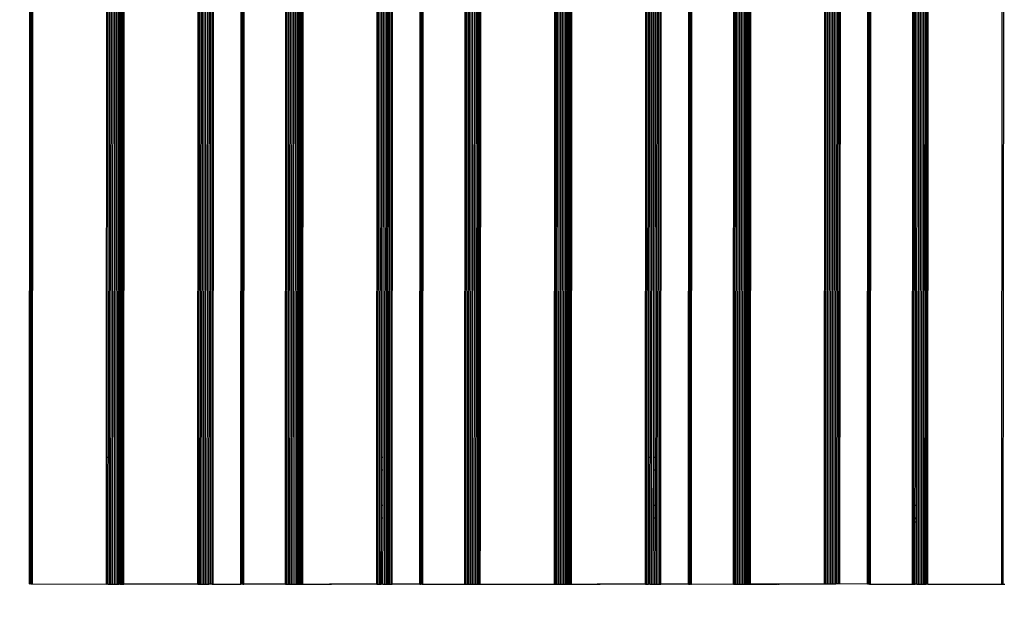
# Model space of a CAD drawing. Units: millimetres. Extents: x 14021 to 15332, y -87484 to -86311.
# Drawn here: x 14396 to 14473, y -87254 to -87207 of the extents above; entities that cross this region are included whole.
import ezdxf

# ---------------------------------------------------------------- set-up
doc = ezdxf.new("R2010")
doc.units = ezdxf.units.MM
doc.header["$LTSCALE"] = 2
doc.layers.add('Wymiary', color=8, linetype='Continuous')
doc.styles.get("Standard").update_dxf_attribs({"font": 'arial.ttf'})
doc.dimstyles.get("Standard").update_dxf_attribs({"dimtxt": 30, "dimasz": 50, "dimexe": 0.18, "dimexo": 0.0625, "dimgap": 10, "dimtad": 0, "dimdec": 0, "dimrnd": 0.5, "dimzin": 0, "dimdsep": 46, "dimtxsty": 'Standard', "dimcen": 0.09, "dimse1": 1, "dimse2": 1, "dimadec": 0, "dimazin": 0, "dimtfac": 1, "dimtdec": 4, "dimtofl": 0, "dimtmove": 0, "dimatfit": 3, "dimfxl": 1, "dimtolj": 1, "dimtzin": 0, "dimarcsym": 0})

# ---------------------------------------------------------------- blocks, each defined once
blk = doc.blocks.new('*D1231')
at = {"layer": 'Defpoints', "color": 0}
for p in [(15147.572, -86607.805), (15147.572, -86911.643), (14394.458, -87247.824)]:
    blk.add_point(p, dxfattribs=at)
at = {"layer": 'Wymiary', "color": 0, "lineweight": -2, "ltscale": 2}
for p, q in [((14444.458, -86607.805), (14728.03, -86607.805)), ((15097.572, -86607.805), (14814, -86607.805))]:
    blk.add_line(p, q, dxfattribs=at)
at = {"layer": 'Wymiary', "color": 0}
for points in [[(14444.458, -86599.472), (14444.458, -86616.138), (14394.458, -86607.805)], [(15097.572, -86616.138), (15097.572, -86599.472), (15147.572, -86607.805)]]:
    blk.add_solid(points, dxfattribs=at)
at = {"layer": 'Wymiary', "color": 0, "ltscale": 2, "insert": (14771.015, -86607.805), "char_height": 30, "attachment_point": 5}
blk.add_mtext('\\A1;753', dxfattribs=at)
blk = doc.blocks.new('*D1233')
at = {"layer": 'Defpoints', "color": 0}
for p in [(14789.436, -86849.723), (14130.237, -87334.476), (14789.146, -87334.476)]:
    blk.add_point(p, dxfattribs=at)
at = {"layer": 'Wymiary', "color": 0, "lineweight": -2, "ltscale": 2}
for p, q in [((14130.237, -86899.723), (14130.237, -87052.371)), ((14130.237, -87284.476), (14130.237, -87139.991))]:
    blk.add_line(p, q, dxfattribs=at)
at = {"layer": 'Wymiary', "color": 0}
for points in [[(14138.571, -86899.723), (14121.904, -86899.723), (14130.237, -86849.723)], [(14121.904, -87284.476), (14138.571, -87284.476), (14130.237, -87334.476)]]:
    blk.add_solid(points, dxfattribs=at)
at = {"layer": 'Wymiary', "color": 0, "ltscale": 2, "insert": (14130.237, -87096.181), "char_height": 30, "attachment_point": 5, "rotation": 90}
blk.add_mtext('\\A1;485', dxfattribs=at)
blk = doc.blocks.new('*D1234')
at = {"layer": 'Defpoints', "color": 0}
for p in [(14786.481, -86699.694), (14040.421, -87484.476), (14764.146, -87484.476)]:
    blk.add_point(p, dxfattribs=at)
at = {"layer": 'Wymiary', "color": 0, "lineweight": -2, "ltscale": 2}
for p, q in [((14040.421, -86749.694), (14040.421, -87022.034)), ((14040.421, -87434.476), (14040.421, -87108.214))]:
    blk.add_line(p, q, dxfattribs=at)
at = {"layer": 'Wymiary', "color": 0}
for points in [[(14048.754, -86749.694), (14032.088, -86749.694), (14040.421, -86699.694)], [(14032.088, -87434.476), (14048.754, -87434.476), (14040.421, -87484.476)]]:
    blk.add_solid(points, dxfattribs=at)
at = {"layer": 'Wymiary', "color": 0, "ltscale": 2, "insert": (14040.421, -87065.124), "char_height": 30, "attachment_point": 5, "rotation": 90}
blk.add_mtext('\\A1;785', dxfattribs=at)

msp = doc.modelspace()

# ---------------------------------------------------------------- linework, layer by layer
for p, q in [((14396.437, -87251.376), (14396.496, -87161.376)), ((14396.446, -87251.376), (14396.506, -87161.376)), ((14396.475, -87251.376), (14396.534, -87161.376)), ((14396.523, -87251.376), (14396.582, -87161.376)), ((14396.589, -87251.376), (14396.647, -87161.376)), ((14396.671, -87251.376), (14396.73, -87161.376)), ((14402.743, -87251.38), (14402.802, -87161.38)), ((14402.868, -87251.38), (14402.927, -87161.38)), ((14402.999, -87251.38), (14403.058, -87161.38)), ((14403.133, -87251.38), (14403.192, -87161.38)), ((14403.267, -87251.38), (14403.326, -87161.38)), ((14403.398, -87251.38), (14403.457, -87161.38)), ((14403.507, -87251.38), (14403.566, -87161.38)), ((14403.517, -87251.38), (14403.576, -87161.38)), ((14403.685, -87251.38), (14403.743, -87161.38)), ((14403.88, -87251.38), (14403.939, -87161.381)), ((14409.728, -87251.384), (14409.787, -87161.384)), ((14409.834, -87251.384), (14409.894, -87161.384)), ((14409.952, -87251.384), (14410.011, -87161.385)), ((14410.077, -87251.385), (14410.136, -87161.385)), ((14410.208, -87251.385), (14410.267, -87161.385)), ((14410.342, -87251.385), (14410.401, -87161.385)), ((14410.476, -87251.385), (14410.535, -87161.385)), ((14410.607, -87251.385), (14410.666, -87161.385)), ((14410.732, -87251.385), (14410.791, -87161.385)), ((14410.849, -87251.385), (14410.908, -87161.385)), ((14410.943, -87251.385), (14411.002, -87161.385)), ((14413.124, -87251.387), (14413.183, -87161.387)), ((14413.205, -87251.387), (14413.264, -87161.387)), ((14413.271, -87251.387), (14413.329, -87161.387)), ((14413.318, -87251.387), (14413.377, -87161.387)), ((14413.347, -87251.387), (14413.406, -87161.387)), ((14413.357, -87251.387), (14413.416, -87161.387)), ((14416.659, -87251.389), (14416.719, -87161.389)), ((14416.766, -87251.389), (14416.825, -87161.389)), ((14416.883, -87251.389), (14416.942, -87161.389)), ((14417.009, -87251.389), (14417.068, -87161.389)), ((14417.14, -87251.389), (14417.199, -87161.389)), ((14417.273, -87251.389), (14417.333, -87161.389)), ((14417.407, -87251.389), (14417.466, -87161.389)), ((14417.538, -87251.389), (14417.597, -87161.389)), ((14417.663, -87251.39), (14417.723, -87161.39)), ((14417.669, -87251.383), (14417.728, -87161.39)), ((14417.679, -87251.383), (14417.738, -87161.383)), ((14417.708, -87251.383), (14417.767, -87161.39)), ((14417.755, -87251.383), (14417.815, -87161.39)), ((14417.879, -87251.383), (14417.939, -87161.383)), ((14423.875, -87251.387), (14423.934, -87161.387)), ((14423.981, -87251.387), (14424.041, -87161.387)), ((14424.099, -87251.387), (14424.158, -87161.387)), ((14424.489, -87251.387), (14424.548, -87161.387)), ((14424.879, -87251.388), (14424.938, -87161.388)), ((14424.996, -87251.388), (14425.055, -87161.388)), ((14425.09, -87251.388), (14425.149, -87161.388)), ((14427.271, -87251.383), (14427.33, -87161.389)), ((14427.352, -87251.383), (14427.411, -87161.389)), ((14427.418, -87251.389), (14427.476, -87161.389)), ((14427.465, -87251.383), (14427.524, -87161.389)), ((14427.494, -87251.383), (14427.553, -87161.389)), ((14427.504, -87251.383), (14427.563, -87161.389)), ((14430.823, -87251.385), (14430.882, -87161.385)), ((14430.929, -87251.385), (14430.988, -87161.385)), ((14431.046, -87251.385), (14431.105, -87161.385)), ((14431.172, -87251.385), (14431.231, -87161.385)), ((14431.303, -87251.385), (14431.362, -87161.385)), ((14431.436, -87251.385), (14431.496, -87161.385)), ((14431.57, -87251.386), (14431.629, -87161.386)), ((14431.701, -87251.386), (14431.76, -87161.386)), ((14431.811, -87251.379), (14431.87, -87161.386)), ((14431.821, -87251.379), (14431.88, -87161.386)), ((14431.898, -87251.379), (14431.957, -87161.379)), ((14437.894, -87251.383), (14437.953, -87161.383)), ((14438.243, -87251.383), (14438.302, -87161.383)), ((14438.374, -87251.383), (14438.433, -87161.383)), ((14438.507, -87251.384), (14438.567, -87161.384)), ((14438.641, -87251.384), (14438.7, -87161.384)), ((14438.772, -87251.384), (14438.831, -87161.384)), ((14438.882, -87251.377), (14438.942, -87161.384)), ((14438.892, -87251.377), (14438.951, -87161.384)), ((14438.969, -87251.377), (14439.028, -87161.377)), ((14439.013, -87251.377), (14439.072, -87161.377)), ((14439.023, -87251.377), (14439.082, -87161.377)), ((14439.165, -87251.377), (14439.224, -87161.377)), ((14439.247, -87251.377), (14439.306, -87161.377)), ((14445.095, -87251.381), (14445.154, -87161.381)), ((14445.202, -87251.381), (14445.261, -87161.381)), ((14445.575, -87251.382), (14445.634, -87161.382)), ((14445.974, -87251.382), (14446.033, -87161.382)), ((14446.099, -87251.382), (14446.158, -87161.382)), ((14446.216, -87251.382), (14446.275, -87161.382)), ((14446.31, -87251.382), (14446.369, -87161.382)), ((14448.491, -87251.384), (14448.55, -87161.384)), ((14448.572, -87251.377), (14448.632, -87161.384)), ((14448.637, -87251.377), (14448.696, -87161.384)), ((14448.685, -87251.377), (14448.744, -87161.384)), ((14448.714, -87251.384), (14448.774, -87161.384)), ((14448.724, -87251.377), (14448.783, -87161.384)), ((14452.259, -87251.379), (14452.319, -87161.379)), ((14452.385, -87251.38), (14452.444, -87161.38)), ((14452.516, -87251.38), (14452.575, -87161.38)), ((14452.65, -87251.38), (14452.709, -87161.38)), ((14452.783, -87251.38), (14452.843, -87161.38)), ((14452.914, -87251.38), (14452.974, -87161.38)), ((14453.024, -87251.373), (14453.084, -87161.38)), ((14453.034, -87251.373), (14453.094, -87161.38)), ((14453.201, -87251.373), (14453.259, -87161.373)), ((14453.396, -87251.374), (14453.455, -87161.374)), ((14459.244, -87251.377), (14459.303, -87161.377)), ((14459.35, -87251.378), (14459.41, -87161.378)), ((14459.468, -87251.378), (14459.527, -87161.378)), ((14459.593, -87251.378), (14459.652, -87161.378)), ((14459.724, -87251.378), (14459.783, -87161.378)), ((14459.858, -87251.378), (14459.917, -87161.378)), ((14459.992, -87251.378), (14460.051, -87161.378)), ((14460.123, -87251.378), (14460.182, -87161.378)), ((14460.248, -87251.378), (14460.307, -87161.378)), ((14460.365, -87251.378), (14460.424, -87161.378)), ((14460.459, -87251.378), (14460.518, -87161.378)), ((14462.64, -87251.38), (14462.699, -87161.38)), ((14462.721, -87251.38), (14462.78, -87161.38)), ((14462.787, -87251.38), (14462.845, -87161.38)), ((14462.834, -87251.38), (14462.893, -87161.38)), ((14462.863, -87251.38), (14462.922, -87161.38)), ((14462.873, -87251.38), (14462.932, -87161.38)), ((14466.184, -87251.382), (14466.243, -87161.382)), ((14466.29, -87251.382), (14466.349, -87161.382)), ((14466.664, -87251.382), (14466.723, -87161.382)), ((14466.798, -87251.382), (14466.857, -87161.382)), ((14466.931, -87251.382), (14466.991, -87161.383)), ((14467.062, -87251.383), (14467.122, -87161.383)), ((14467.172, -87251.383), (14467.231, -87161.383)), ((14467.181, -87251.383), (14467.241, -87161.383)), ((14467.211, -87251.383), (14467.27, -87161.383)), ((14467.406, -87251.383), (14467.465, -87161.383)), ((14473.254, -87251.387), (14473.313, -87161.387)), ((14473.36, -87251.387), (14473.42, -87161.387)), ((14402.526, -87241.387), (14402.572, -87171.387)), ((14402.632, -87241.387), (14402.678, -87171.387)), ((14403.529, -87241.387), (14403.576, -87171.387)), ((14403.552, -87241.387), (14403.598, -87171.387)), ((14403.6, -87241.387), (14403.646, -87171.387)), ((14403.647, -87241.387), (14403.693, -87171.387)), ((14403.652, -87241.387), (14403.698, -87171.387)), ((14403.662, -87241.387), (14403.708, -87171.387)), ((14403.739, -87241.387), (14403.785, -87171.387)), ((14403.748, -87241.387), (14403.794, -87171.387)), ((14403.805, -87241.387), (14403.851, -87171.387)), ((14417.787, -87241.387), (14417.833, -87171.387)), ((14417.799, -87241.387), (14417.845, -87171.387)), ((14417.809, -87241.387), (14417.855, -87171.387)), ((14417.827, -87241.387), (14417.874, -87171.387)), ((14417.838, -87241.387), (14417.884, -87171.387)), ((14417.951, -87241.387), (14417.998, -87171.387)), ((14418.026, -87241.387), (14418.072, -87171.387)), ((14418.033, -87241.387), (14418.079, -87171.387)), ((14424.231, -87241.387), (14424.277, -87171.387)), ((14424.238, -87241.387), (14424.284, -87171.387)), ((14424.362, -87241.387), (14424.408, -87171.387)), ((14424.629, -87241.387), (14424.675, -87171.387)), ((14424.637, -87241.387), (14424.683, -87171.387)), ((14424.747, -87241.387), (14424.793, -87171.387)), ((14424.757, -87241.387), (14424.803, -87171.387)), ((14424.76, -87241.387), (14424.806, -87171.387)), ((14431.833, -87241.387), (14431.879, -87171.387)), ((14431.857, -87241.387), (14431.903, -87171.387)), ((14431.97, -87241.387), (14432.016, -87171.387)), ((14432.045, -87241.387), (14432.09, -87171.387)), ((14432.052, -87241.387), (14432.098, -87171.387)), ((14438.007, -87241.387), (14438.053, -87171.387)), ((14438.124, -87241.387), (14438.17, -87171.387)), ((14438.904, -87241.387), (14438.95, -87171.387)), ((14438.928, -87241.387), (14438.974, -87171.387)), ((14439.058, -87241.387), (14439.104, -87171.387)), ((14439.106, -87241.387), (14439.152, -87171.387)), ((14445.325, -87241.387), (14445.371, -87171.387)), ((14445.451, -87241.387), (14445.497, -87171.387)), ((14445.716, -87241.387), (14445.762, -87171.387)), ((14445.719, -87241.387), (14445.765, -87171.387)), ((14445.849, -87241.387), (14445.895, -87171.387)), ((14452.042, -87241.387), (14452.088, -87171.387)), ((14452.149, -87241.387), (14452.195, -87171.387)), ((14453.046, -87241.387), (14453.092, -87171.387)), ((14453.07, -87241.387), (14453.116, -87171.387)), ((14453.118, -87241.387), (14453.163, -87171.387)), ((14453.163, -87241.387), (14453.209, -87171.387)), ((14453.168, -87241.387), (14453.214, -87171.387)), ((14453.178, -87241.387), (14453.224, -87171.387)), ((14453.255, -87241.387), (14453.301, -87171.387)), ((14453.258, -87241.387), (14453.301, -87171.387)), ((14453.265, -87241.387), (14453.311, -87171.387)), ((14453.321, -87241.387), (14453.367, -87171.387)), ((14466.414, -87241.387), (14466.46, -87171.387)), ((14466.539, -87241.387), (14466.585, -87171.387)), ((14467.265, -87241.387), (14467.311, -87171.387)), ((14467.311, -87241.387), (14467.357, -87171.387)), ((14467.33, -87241.387), (14467.377, -87171.387)), ((14402.525, -87242.387), (14402.526, -87241.387)), ((14402.632, -87241.387), (14402.526, -87241.387)), ((14402.631, -87242.387), (14402.632, -87241.387)), ((14403.552, -87241.387), (14403.529, -87241.387)), ((14403.529, -87242.387), (14403.529, -87241.387)), ((14403.551, -87242.387), (14403.552, -87241.387)), ((14403.6, -87241.387), (14403.552, -87241.387)), ((14403.599, -87242.387), (14403.6, -87241.387)), ((14403.647, -87241.387), (14403.6, -87241.387)), ((14403.646, -87242.387), (14403.647, -87241.387)), ((14403.652, -87241.387), (14403.647, -87241.387)), ((14403.662, -87241.387), (14403.652, -87241.387)), ((14403.652, -87242.387), (14403.652, -87241.387)), ((14403.661, -87242.387), (14403.662, -87241.387)), ((14403.738, -87242.387), (14403.739, -87241.387)), ((14403.748, -87241.387), (14403.739, -87241.387)), ((14403.747, -87242.387), (14403.748, -87241.387)), ((14403.805, -87241.387), (14403.748, -87241.387)), ((14403.804, -87242.387), (14403.805, -87241.387)), ((14417.786, -87242.387), (14417.787, -87241.387)), ((14417.799, -87241.387), (14417.787, -87241.387)), ((14417.809, -87241.387), (14417.799, -87241.387)), ((14417.799, -87242.387), (14417.799, -87241.387)), ((14417.808, -87242.387), (14417.809, -87241.387)), ((14417.827, -87241.387), (14417.809, -87241.387)), ((14417.838, -87241.387), (14417.827, -87241.387)), ((14417.827, -87242.387), (14417.827, -87241.387)), ((14417.837, -87242.387), (14417.838, -87241.387)), ((14418.026, -87241.387), (14417.951, -87241.387)), ((14417.951, -87242.387), (14417.951, -87241.387)), ((14418.033, -87241.387), (14418.026, -87241.387)), ((14418.026, -87242.387), (14418.026, -87241.387)), ((14418.033, -87242.387), (14418.033, -87241.387)), ((14424.23, -87242.387), (14424.231, -87241.387)), ((14424.238, -87241.387), (14424.231, -87241.387)), ((14424.237, -87242.387), (14424.238, -87241.387)), ((14424.362, -87241.387), (14424.238, -87241.387)), ((14424.361, -87242.387), (14424.362, -87241.387)), ((14424.637, -87241.387), (14424.629, -87241.387)), ((14424.629, -87242.387), (14424.629, -87241.387)), ((14424.636, -87242.387), (14424.637, -87241.387)), ((14424.747, -87241.387), (14424.637, -87241.387)), ((14424.746, -87242.387), (14424.747, -87241.387)), ((14424.757, -87241.387), (14424.747, -87241.387)), ((14424.756, -87242.387), (14424.757, -87241.387)), ((14424.76, -87241.387), (14424.757, -87241.387)), ((14424.759, -87242.387), (14424.76, -87241.387)), ((14431.832, -87242.387), (14431.833, -87241.387)), ((14431.857, -87241.387), (14431.833, -87241.387)), ((14431.856, -87242.387), (14431.857, -87241.387)), ((14432.045, -87241.387), (14431.97, -87241.387)), ((14431.97, -87242.387), (14431.97, -87241.387)), ((14432.044, -87242.387), (14432.045, -87241.387)), ((14432.052, -87241.387), (14432.045, -87241.387)), ((14432.051, -87242.387), (14432.052, -87241.387)), ((14438.006, -87242.387), (14438.007, -87241.387)), ((14438.124, -87241.387), (14438.007, -87241.387)), ((14438.123, -87242.387), (14438.124, -87241.387)), ((14438.903, -87242.387), (14438.904, -87241.387)), ((14438.928, -87241.387), (14438.904, -87241.387)), ((14438.927, -87242.387), (14438.928, -87241.387)), ((14439.106, -87241.387), (14439.058, -87241.387)), ((14439.058, -87242.387), (14439.058, -87241.387)), ((14439.106, -87242.387), (14439.106, -87241.387)), ((14445.451, -87241.387), (14445.325, -87241.387)), ((14445.325, -87242.387), (14445.325, -87241.387)), ((14445.45, -87242.387), (14445.451, -87241.387)), ((14445.715, -87242.387), (14445.716, -87241.387)), ((14445.719, -87241.387), (14445.716, -87241.387)), ((14445.718, -87242.387), (14445.719, -87241.387)), ((14445.849, -87241.387), (14445.719, -87241.387)), ((14445.849, -87242.387), (14445.849, -87241.387)), ((14452.149, -87241.387), (14452.042, -87241.387)), ((14452.042, -87242.387), (14452.042, -87241.387)), ((14452.148, -87242.387), (14452.149, -87241.387)), ((14453.07, -87241.387), (14453.046, -87241.387)), ((14453.046, -87242.387), (14453.046, -87241.387)), ((14453.069, -87242.387), (14453.07, -87241.387)), ((14453.118, -87241.387), (14453.07, -87241.387)), ((14453.117, -87242.387), (14453.118, -87241.387)), ((14453.163, -87241.387), (14453.118, -87241.387)), ((14453.168, -87241.387), (14453.163, -87241.387)), ((14453.163, -87242.387), (14453.163, -87241.387)), ((14453.178, -87241.387), (14453.168, -87241.387)), ((14453.168, -87242.387), (14453.168, -87241.387)), ((14453.177, -87242.387), (14453.178, -87241.387)), ((14453.254, -87242.387), (14453.255, -87241.387)), ((14453.258, -87241.387), (14453.255, -87241.387)), ((14453.257, -87242.387), (14453.258, -87241.387)), ((14453.265, -87241.387), (14453.258, -87241.387)), ((14453.264, -87242.387), (14453.265, -87241.387)), ((14453.321, -87241.387), (14453.265, -87241.387)), ((14453.32, -87242.387), (14453.321, -87241.387)), ((14466.413, -87242.387), (14466.414, -87241.387)), ((14466.539, -87241.387), (14466.414, -87241.387)), ((14466.539, -87242.387), (14466.539, -87241.387)), ((14467.264, -87242.387), (14467.265, -87241.387)), ((14467.311, -87241.387), (14467.265, -87241.387)), ((14467.33, -87241.387), (14467.311, -87241.387)), ((14467.311, -87242.387), (14467.311, -87241.387)), ((14467.33, -87242.387), (14467.33, -87241.387)), ((14402.523, -87245.187), (14402.525, -87242.387)), ((14402.631, -87242.387), (14402.525, -87242.387)), ((14402.63, -87245.187), (14402.631, -87242.387)), ((14403.527, -87245.187), (14403.529, -87242.387)), ((14403.551, -87242.387), (14403.529, -87242.387)), ((14403.55, -87245.187), (14403.551, -87242.387)), ((14403.599, -87242.387), (14403.551, -87242.387)), ((14403.597, -87245.187), (14403.599, -87242.387)), ((14403.646, -87242.387), (14403.599, -87242.387)), ((14403.644, -87245.187), (14403.646, -87242.387)), ((14403.652, -87242.387), (14403.646, -87242.387)), ((14403.65, -87245.187), (14403.652, -87242.387)), ((14403.661, -87242.387), (14403.652, -87242.387)), ((14403.66, -87245.187), (14403.661, -87242.387)), ((14403.737, -87245.187), (14403.738, -87242.387)), ((14403.747, -87242.387), (14403.738, -87242.387)), ((14403.745, -87245.187), (14403.747, -87242.387)), ((14403.804, -87242.387), (14403.747, -87242.387)), ((14403.802, -87245.187), (14403.804, -87242.387)), ((14417.785, -87245.187), (14417.786, -87242.387)), ((14417.799, -87242.387), (14417.786, -87242.387)), ((14417.797, -87245.187), (14417.799, -87242.387)), ((14417.808, -87242.387), (14417.799, -87242.387)), ((14417.806, -87245.187), (14417.808, -87242.387)), ((14417.827, -87242.387), (14417.808, -87242.387)), ((14417.825, -87245.187), (14417.827, -87242.387)), ((14417.837, -87242.387), (14417.827, -87242.387)), ((14417.836, -87245.187), (14417.837, -87242.387)), ((14417.949, -87245.187), (14417.951, -87242.387)), ((14418.026, -87242.387), (14417.951, -87242.387)), ((14418.024, -87245.187), (14418.026, -87242.387)), ((14418.033, -87242.387), (14418.026, -87242.387)), ((14418.031, -87245.187), (14418.033, -87242.387)), ((14424.228, -87245.187), (14424.23, -87242.387)), ((14424.237, -87242.387), (14424.23, -87242.387)), ((14424.236, -87245.187), (14424.237, -87242.387)), ((14424.361, -87242.387), (14424.237, -87242.387)), ((14424.359, -87245.187), (14424.361, -87242.387)), ((14424.627, -87245.187), (14424.629, -87242.387)), ((14424.636, -87242.387), (14424.629, -87242.387)), ((14424.634, -87245.187), (14424.636, -87242.387)), ((14424.746, -87242.387), (14424.636, -87242.387)), ((14424.744, -87245.187), (14424.746, -87242.387)), ((14424.756, -87242.387), (14424.746, -87242.387)), ((14424.754, -87245.187), (14424.756, -87242.387)), ((14424.759, -87242.387), (14424.756, -87242.387)), ((14424.758, -87245.187), (14424.759, -87242.387)), ((14431.831, -87245.187), (14431.832, -87242.387)), ((14431.856, -87242.387), (14431.832, -87242.387)), ((14431.854, -87245.187), (14431.856, -87242.387)), ((14431.968, -87245.187), (14431.97, -87242.387)), ((14432.044, -87242.387), (14431.97, -87242.387)), ((14432.042, -87245.187), (14432.044, -87242.387)), ((14432.051, -87242.387), (14432.044, -87242.387)), ((14432.049, -87245.187), (14432.051, -87242.387)), ((14438.004, -87245.187), (14438.006, -87242.387)), ((14438.123, -87242.387), (14438.006, -87242.387)), ((14438.121, -87245.187), (14438.123, -87242.387)), ((14438.902, -87245.187), (14438.903, -87242.387)), ((14438.927, -87242.387), (14438.903, -87242.387)), ((14438.925, -87245.187), (14438.927, -87242.387)), ((14439.056, -87245.187), (14439.058, -87242.387)), ((14439.106, -87242.387), (14439.058, -87242.387)), ((14439.104, -87245.187), (14439.106, -87242.387)), ((14445.323, -87245.187), (14445.325, -87242.387)), ((14445.45, -87242.387), (14445.325, -87242.387)), ((14445.448, -87245.187), (14445.45, -87242.387)), ((14445.713, -87245.187), (14445.715, -87242.387)), ((14445.718, -87242.387), (14445.715, -87242.387)), ((14445.716, -87245.187), (14445.718, -87242.387)), ((14445.849, -87242.387), (14445.718, -87242.387)), ((14445.847, -87245.187), (14445.849, -87242.387)), ((14452.04, -87245.187), (14452.042, -87242.387)), ((14452.148, -87242.387), (14452.042, -87242.387)), ((14452.146, -87245.187), (14452.148, -87242.387)), ((14453.044, -87245.187), (14453.046, -87242.387)), ((14453.069, -87242.387), (14453.046, -87242.387)), ((14453.067, -87245.187), (14453.069, -87242.387)), ((14453.117, -87242.387), (14453.069, -87242.387)), ((14453.115, -87245.187), (14453.117, -87242.387)), ((14453.163, -87242.387), (14453.117, -87242.387)), ((14453.161, -87245.187), (14453.163, -87242.387)), ((14453.168, -87242.387), (14453.163, -87242.387)), ((14453.166, -87245.187), (14453.168, -87242.387)), ((14453.177, -87242.387), (14453.168, -87242.387)), ((14453.176, -87245.187), (14453.177, -87242.387)), ((14453.253, -87245.187), (14453.254, -87242.387)), ((14453.257, -87242.387), (14453.254, -87242.387)), ((14453.255, -87245.187), (14453.257, -87242.387)), ((14453.264, -87242.387), (14453.257, -87242.387)), ((14453.263, -87245.187), (14453.264, -87242.387)), ((14453.32, -87242.387), (14453.264, -87242.387)), ((14453.318, -87245.187), (14453.32, -87242.387)), ((14466.411, -87245.187), (14466.413, -87242.387)), ((14466.539, -87242.387), (14466.413, -87242.387)), ((14466.537, -87245.187), (14466.539, -87242.387)), ((14467.262, -87245.187), (14467.264, -87242.387)), ((14467.311, -87242.387), (14467.264, -87242.387)), ((14467.309, -87245.187), (14467.311, -87242.387)), ((14467.33, -87242.387), (14467.311, -87242.387)), ((14467.328, -87245.187), (14467.33, -87242.387)), ((14402.522, -87246.187), (14402.523, -87245.187)), ((14402.63, -87245.187), (14402.523, -87245.187)), ((14402.629, -87246.187), (14402.63, -87245.187)), ((14403.526, -87246.187), (14403.527, -87245.187)), ((14403.55, -87245.187), (14403.527, -87245.187)), ((14403.549, -87246.187), (14403.55, -87245.187)), ((14403.597, -87245.187), (14403.55, -87245.187)), ((14403.644, -87245.187), (14403.597, -87245.187)), ((14403.597, -87246.187), (14403.597, -87245.187)), ((14403.643, -87246.187), (14403.644, -87245.187)), ((14403.65, -87245.187), (14403.644, -87245.187)), ((14403.649, -87246.187), (14403.65, -87245.187)), ((14403.66, -87245.187), (14403.65, -87245.187)), ((14403.659, -87246.187), (14403.66, -87245.187)), ((14403.736, -87246.187), (14403.737, -87245.187)), ((14403.745, -87245.187), (14403.737, -87245.187)), ((14403.744, -87246.187), (14403.745, -87245.187)), ((14403.802, -87245.187), (14403.745, -87245.187)), ((14403.801, -87246.187), (14403.802, -87245.187)), ((14417.784, -87246.187), (14417.785, -87245.187)), ((14417.797, -87245.187), (14417.785, -87245.187)), ((14417.796, -87246.187), (14417.797, -87245.187)), ((14417.806, -87245.187), (14417.797, -87245.187)), ((14417.825, -87245.187), (14417.806, -87245.187)), ((14417.806, -87246.187), (14417.806, -87245.187)), ((14417.824, -87246.187), (14417.825, -87245.187)), ((14417.836, -87245.187), (14417.825, -87245.187)), ((14417.835, -87246.187), (14417.836, -87245.187)), ((14417.948, -87246.187), (14417.949, -87245.187)), ((14418.024, -87245.187), (14417.949, -87245.187)), ((14418.023, -87246.187), (14418.024, -87245.187)), ((14418.031, -87245.187), (14418.024, -87245.187)), ((14418.03, -87246.187), (14418.031, -87245.187)), ((14424.227, -87246.187), (14424.228, -87245.187)), ((14424.236, -87245.187), (14424.228, -87245.187)), ((14424.235, -87246.187), (14424.236, -87245.187)), ((14424.359, -87245.187), (14424.236, -87245.187)), ((14424.358, -87246.187), (14424.359, -87245.187)), ((14424.626, -87246.187), (14424.627, -87245.187)), ((14424.634, -87245.187), (14424.627, -87245.187)), ((14424.744, -87245.187), (14424.634, -87245.187)), ((14424.634, -87246.187), (14424.634, -87245.187)), ((14424.754, -87245.187), (14424.744, -87245.187)), ((14424.744, -87246.187), (14424.744, -87245.187)), ((14424.753, -87246.187), (14424.754, -87245.187)), ((14424.758, -87245.187), (14424.754, -87245.187)), ((14424.757, -87246.187), (14424.758, -87245.187)), ((14431.83, -87246.187), (14431.831, -87245.187)), ((14431.854, -87245.187), (14431.831, -87245.187)), ((14431.854, -87246.187), (14431.854, -87245.187)), ((14431.967, -87246.187), (14431.968, -87245.187)), ((14432.042, -87245.187), (14431.968, -87245.187)), ((14432.049, -87245.187), (14432.042, -87245.187)), ((14432.042, -87246.187), (14432.042, -87245.187)), ((14432.049, -87246.187), (14432.049, -87245.187)), ((14438.121, -87245.187), (14438.004, -87245.187)), ((14438.004, -87246.187), (14438.004, -87245.187)), ((14438.121, -87246.187), (14438.121, -87245.187)), ((14438.901, -87246.187), (14438.902, -87245.187)), ((14438.925, -87245.187), (14438.902, -87245.187)), ((14438.925, -87246.187), (14438.925, -87245.187)), ((14439.055, -87246.187), (14439.056, -87245.187)), ((14439.104, -87245.187), (14439.056, -87245.187)), ((14439.103, -87246.187), (14439.104, -87245.187)), ((14445.322, -87246.187), (14445.323, -87245.187)), ((14445.448, -87245.187), (14445.323, -87245.187)), ((14445.448, -87246.187), (14445.448, -87245.187)), ((14445.712, -87246.187), (14445.713, -87245.187)), ((14445.716, -87245.187), (14445.713, -87245.187)), ((14445.847, -87245.187), (14445.716, -87245.187)), ((14445.716, -87246.187), (14445.716, -87245.187)), ((14445.846, -87246.187), (14445.847, -87245.187)), ((14452.039, -87246.187), (14452.04, -87245.187)), ((14452.146, -87245.187), (14452.04, -87245.187)), ((14452.146, -87246.187), (14452.146, -87245.187)), ((14453.043, -87246.187), (14453.044, -87245.187)), ((14453.067, -87245.187), (14453.044, -87245.187)), ((14453.115, -87245.187), (14453.067, -87245.187)), ((14453.067, -87246.187), (14453.067, -87245.187)), ((14453.161, -87245.187), (14453.115, -87245.187)), ((14453.115, -87246.187), (14453.115, -87245.187)), ((14453.16, -87246.187), (14453.161, -87245.187)), ((14453.166, -87245.187), (14453.161, -87245.187)), ((14453.165, -87246.187), (14453.166, -87245.187)), ((14453.176, -87245.187), (14453.166, -87245.187)), ((14453.175, -87246.187), (14453.176, -87245.187)), ((14453.252, -87246.187), (14453.253, -87245.187)), ((14453.255, -87245.187), (14453.253, -87245.187)), ((14453.263, -87245.187), (14453.255, -87245.187)), ((14453.255, -87246.187), (14453.255, -87245.187)), ((14453.262, -87246.187), (14453.263, -87245.187)), ((14453.318, -87245.187), (14453.263, -87245.187)), ((14453.317, -87246.187), (14453.318, -87245.187)), ((14466.537, -87245.187), (14466.411, -87245.187)), ((14466.411, -87246.187), (14466.411, -87245.187)), ((14466.536, -87246.187), (14466.537, -87245.187)), ((14467.309, -87245.187), (14467.262, -87245.187)), ((14467.262, -87246.187), (14467.262, -87245.187)), ((14467.308, -87246.187), (14467.309, -87245.187)), ((14467.328, -87245.187), (14467.309, -87245.187)), ((14467.327, -87246.187), (14467.328, -87245.187)), ((14402.519, -87251.38), (14402.522, -87246.187)), ((14402.522, -87246.187), (14402.629, -87246.187)), ((14402.625, -87251.38), (14402.629, -87246.187)), ((14403.523, -87251.38), (14403.526, -87246.187)), ((14403.526, -87246.187), (14403.549, -87246.187)), ((14403.546, -87251.38), (14403.549, -87246.187)), ((14403.549, -87246.187), (14403.597, -87246.187)), ((14403.593, -87251.38), (14403.597, -87246.187)), ((14403.597, -87246.187), (14403.643, -87246.187)), ((14403.64, -87251.38), (14403.643, -87246.187)), ((14403.643, -87246.187), (14403.649, -87246.187)), ((14403.646, -87251.38), (14403.649, -87246.187)), ((14403.649, -87246.187), (14403.659, -87246.187)), ((14403.655, -87251.38), (14403.659, -87246.187)), ((14403.732, -87251.38), (14403.736, -87246.187)), ((14403.736, -87246.187), (14403.744, -87246.187)), ((14403.741, -87251.38), (14403.744, -87246.187)), ((14403.744, -87246.187), (14403.801, -87246.187)), ((14403.798, -87251.38), (14403.801, -87246.187)), ((14417.781, -87251.383), (14417.784, -87246.187)), ((14417.796, -87246.187), (14417.784, -87246.187)), ((14417.793, -87251.383), (14417.796, -87246.187)), ((14417.806, -87246.187), (14417.796, -87246.187)), ((14417.802, -87251.383), (14417.806, -87246.187)), ((14417.824, -87246.187), (14417.806, -87246.187)), ((14417.821, -87251.383), (14417.824, -87246.187)), ((14417.835, -87246.187), (14417.824, -87246.187)), ((14417.831, -87251.383), (14417.835, -87246.187)), ((14417.945, -87251.383), (14417.948, -87246.187)), ((14418.023, -87246.187), (14417.948, -87246.187)), ((14418.02, -87251.383), (14418.023, -87246.187)), ((14418.03, -87246.187), (14418.023, -87246.187)), ((14418.027, -87251.383), (14418.03, -87246.187)), ((14424.224, -87251.387), (14424.227, -87246.187)), ((14424.235, -87246.187), (14424.227, -87246.187)), ((14424.232, -87251.387), (14424.235, -87246.187)), ((14424.358, -87246.187), (14424.235, -87246.187)), ((14424.355, -87251.387), (14424.358, -87246.187)), ((14424.623, -87251.388), (14424.626, -87246.187)), ((14424.634, -87246.187), (14424.626, -87246.187)), ((14424.63, -87251.388), (14424.634, -87246.187)), ((14424.744, -87246.187), (14424.634, -87246.187)), ((14424.74, -87251.381), (14424.744, -87246.187)), ((14424.753, -87246.187), (14424.744, -87246.187)), ((14424.75, -87251.381), (14424.753, -87246.187)), ((14424.757, -87246.187), (14424.753, -87246.187)), ((14424.754, -87251.381), (14424.757, -87246.187)), ((14431.827, -87251.379), (14431.83, -87246.187)), ((14431.854, -87246.187), (14431.83, -87246.187)), ((14431.85, -87251.379), (14431.854, -87246.187)), ((14431.964, -87251.379), (14431.967, -87246.187)), ((14432.042, -87246.187), (14431.967, -87246.187)), ((14432.038, -87251.379), (14432.042, -87246.187)), ((14432.049, -87246.187), (14432.042, -87246.187)), ((14432.045, -87251.379), (14432.049, -87246.187)), ((14438, -87251.383), (14438.004, -87246.187)), ((14438.121, -87246.187), (14438.004, -87246.187)), ((14438.117, -87251.383), (14438.121, -87246.187)), ((14438.898, -87251.377), (14438.901, -87246.187)), ((14438.925, -87246.187), (14438.901, -87246.187)), ((14438.921, -87251.377), (14438.925, -87246.187)), ((14439.052, -87251.377), (14439.055, -87246.187)), ((14439.103, -87246.187), (14439.055, -87246.187)), ((14439.1, -87251.377), (14439.103, -87246.187)), ((14445.319, -87251.381), (14445.322, -87246.187)), ((14445.448, -87246.187), (14445.322, -87246.187)), ((14445.444, -87251.382), (14445.448, -87246.187)), ((14445.709, -87251.382), (14445.712, -87246.187)), ((14445.716, -87246.187), (14445.712, -87246.187)), ((14445.712, -87251.382), (14445.716, -87246.187)), ((14445.846, -87246.187), (14445.716, -87246.187)), ((14445.843, -87251.382), (14445.846, -87246.187)), ((14452.036, -87251.379), (14452.039, -87246.187)), ((14452.146, -87246.187), (14452.039, -87246.187)), ((14452.142, -87251.379), (14452.146, -87246.187)), ((14453.04, -87251.373), (14453.043, -87246.187)), ((14453.067, -87246.187), (14453.043, -87246.187)), ((14453.063, -87251.373), (14453.067, -87246.187)), ((14453.115, -87246.187), (14453.067, -87246.187)), ((14453.111, -87251.373), (14453.115, -87246.187)), ((14453.16, -87246.187), (14453.115, -87246.187)), ((14453.157, -87251.373), (14453.16, -87246.187)), ((14453.165, -87246.187), (14453.16, -87246.187)), ((14453.162, -87251.373), (14453.165, -87246.187)), ((14453.175, -87246.187), (14453.165, -87246.187)), ((14453.171, -87251.373), (14453.175, -87246.187)), ((14453.248, -87251.373), (14453.252, -87246.187)), ((14453.255, -87246.187), (14453.252, -87246.187)), ((14453.252, -87251.373), (14453.255, -87246.187)), ((14453.262, -87246.187), (14453.255, -87246.187)), ((14453.259, -87251.373), (14453.262, -87246.187)), ((14453.317, -87246.187), (14453.262, -87246.187)), ((14453.314, -87251.374), (14453.317, -87246.187)), ((14466.407, -87251.382), (14466.411, -87246.501)), ((14466.536, -87246.187), (14466.411, -87246.187)), ((14466.411, -87246.197), (14466.411, -87246.187)), ((14466.411, -87246.197), (14466.536, -87246.197)), ((14466.411, -87246.201), (14466.411, -87246.197)), ((14466.411, -87246.201), (14466.536, -87246.201)), ((14466.411, -87246.497), (14466.411, -87246.201)), ((14466.536, -87246.497), (14466.411, -87246.497)), ((14466.411, -87246.501), (14466.411, -87246.497)), ((14466.536, -87246.501), (14466.411, -87246.501)), ((14466.533, -87251.382), (14466.536, -87246.501)), ((14466.536, -87246.197), (14466.536, -87246.187)), ((14466.536, -87246.201), (14466.536, -87246.197)), ((14466.536, -87246.497), (14466.536, -87246.201)), ((14466.536, -87246.501), (14466.536, -87246.497)), ((14467.258, -87251.383), (14467.262, -87246.501)), ((14467.308, -87246.187), (14467.262, -87246.187)), ((14467.262, -87246.197), (14467.262, -87246.187)), ((14467.262, -87246.197), (14467.308, -87246.197)), ((14467.262, -87246.201), (14467.262, -87246.197)), ((14467.262, -87246.201), (14467.308, -87246.201)), ((14467.262, -87246.497), (14467.262, -87246.201)), ((14467.308, -87246.497), (14467.262, -87246.497)), ((14467.262, -87246.501), (14467.262, -87246.497)), ((14467.308, -87246.501), (14467.262, -87246.501)), ((14467.305, -87251.383), (14467.308, -87246.501)), ((14467.327, -87246.187), (14467.308, -87246.187)), ((14467.308, -87246.197), (14467.308, -87246.187)), ((14467.308, -87246.197), (14467.327, -87246.197)), ((14467.308, -87246.201), (14467.308, -87246.197)), ((14467.308, -87246.201), (14467.327, -87246.201)), ((14467.308, -87246.497), (14467.308, -87246.201)), ((14467.327, -87246.497), (14467.308, -87246.497)), ((14467.308, -87246.501), (14467.308, -87246.497)), ((14467.327, -87246.501), (14467.308, -87246.501)), ((14467.324, -87251.383), (14467.327, -87246.501)), ((14467.327, -87246.197), (14467.327, -87246.187)), ((14467.327, -87246.201), (14467.327, -87246.197)), ((14467.327, -87246.497), (14467.327, -87246.201)), ((14467.327, -87246.501), (14467.327, -87246.497)), ((14396.437, -87251.376), (14396.446, -87251.376)), ((14396.475, -87251.376), (14396.446, -87251.376)), ((14396.523, -87251.376), (14396.475, -87251.376)), ((14396.523, -87251.376), (14396.589, -87251.376)), ((14396.589, -87251.376), (14396.671, -87251.376)), ((14396.671, -87251.376), (14402.519, -87251.38)), ((14402.625, -87251.38), (14402.519, -87251.38)), ((14402.625, -87251.38), (14402.743, -87251.38)), ((14402.743, -87251.38), (14402.868, -87251.38)), ((14402.868, -87251.38), (14402.999, -87251.38)), ((14402.999, -87251.38), (14403.133, -87251.38)), ((14403.133, -87251.38), (14403.267, -87251.38)), ((14403.267, -87251.38), (14403.398, -87251.38)), ((14403.398, -87251.38), (14403.507, -87251.38)), ((14403.517, -87251.38), (14403.507, -87251.38)), ((14403.523, -87251.38), (14403.517, -87251.38)), ((14403.546, -87251.38), (14403.523, -87251.38)), ((14403.593, -87251.38), (14403.546, -87251.38)), ((14403.593, -87251.38), (14403.64, -87251.38)), ((14403.646, -87251.38), (14403.64, -87251.38)), ((14403.646, -87251.38), (14403.655, -87251.38)), ((14403.655, -87251.38), (14403.685, -87251.38)), ((14403.685, -87251.38), (14403.732, -87251.38)), ((14403.732, -87251.38), (14403.741, -87251.38)), ((14403.741, -87251.38), (14403.798, -87251.38)), ((14403.798, -87251.38), (14403.88, -87251.38)), ((14409.728, -87251.384), (14403.88, -87251.38)), ((14409.728, -87251.384), (14409.834, -87251.384)), ((14409.834, -87251.384), (14409.952, -87251.384)), ((14409.952, -87251.384), (14410.077, -87251.385)), ((14410.077, -87251.385), (14410.208, -87251.385)), ((14410.208, -87251.385), (14410.342, -87251.385)), ((14410.342, -87251.385), (14410.476, -87251.385)), ((14410.476, -87251.385), (14410.607, -87251.385)), ((14410.732, -87251.385), (14410.607, -87251.385)), ((14410.849, -87251.385), (14410.732, -87251.385)), ((14410.849, -87251.385), (14410.943, -87251.385)), ((14410.943, -87251.385), (14413.124, -87251.387)), ((14413.205, -87251.387), (14413.124, -87251.387)), ((14413.271, -87251.387), (14413.205, -87251.387)), ((14413.271, -87251.387), (14413.318, -87251.387)), ((14413.318, -87251.387), (14413.347, -87251.387)), ((14413.347, -87251.387), (14413.357, -87251.387)), ((14416.659, -87251.389), (14413.357, -87251.387)), ((14416.659, -87251.389), (14416.766, -87251.389)), ((14416.766, -87251.389), (14416.883, -87251.389)), ((14416.883, -87251.389), (14417.009, -87251.389)), ((14417.009, -87251.389), (14417.14, -87251.389)), ((14417.14, -87251.389), (14417.273, -87251.389)), ((14417.273, -87251.389), (14417.407, -87251.389)), ((14417.407, -87251.389), (14417.538, -87251.389)), ((14417.538, -87251.389), (14417.663, -87251.39)), ((14417.663, -87251.39), (14417.781, -87251.39)), ((14417.669, -87251.383), (14417.679, -87251.383)), ((14417.679, -87251.383), (14417.708, -87251.383)), ((14417.755, -87251.383), (14417.708, -87251.383)), ((14417.781, -87251.383), (14417.755, -87251.383)), ((14417.793, -87251.383), (14417.781, -87251.383)), ((14417.781, -87251.39), (14417.781, -87251.383)), ((14417.781, -87251.39), (14417.874, -87251.39)), ((14417.793, -87251.383), (14417.802, -87251.383)), ((14417.821, -87251.383), (14417.802, -87251.383)), ((14417.831, -87251.383), (14417.821, -87251.383)), ((14417.831, -87251.383), (14417.874, -87251.383)), ((14417.874, -87251.39), (14417.874, -87251.383)), ((14417.874, -87251.39), (14420.054, -87251.391)), ((14417.874, -87251.383), (14417.879, -87251.383)), ((14417.879, -87251.383), (14417.945, -87251.383)), ((14418.02, -87251.383), (14417.945, -87251.383)), ((14418.027, -87251.383), (14418.02, -87251.383)), ((14418.027, -87251.383), (14420.055, -87251.385)), ((14420.054, -87251.391), (14420.055, -87251.385)), ((14420.054, -87251.391), (14420.137, -87251.391)), ((14420.055, -87251.385), (14420.137, -87251.385)), ((14420.137, -87251.391), (14420.137, -87251.385)), ((14420.137, -87251.385), (14420.202, -87251.385)), ((14420.202, -87251.391), (14420.137, -87251.391)), ((14420.202, -87251.391), (14420.202, -87251.385)), ((14420.202, -87251.385), (14420.249, -87251.385)), ((14420.249, -87251.391), (14420.202, -87251.391)), ((14420.249, -87251.391), (14420.249, -87251.385)), ((14420.249, -87251.385), (14420.279, -87251.385)), ((14420.279, -87251.391), (14420.249, -87251.391)), ((14420.279, -87251.391), (14420.279, -87251.385)), ((14420.279, -87251.385), (14420.288, -87251.385)), ((14420.279, -87251.391), (14420.288, -87251.391)), ((14420.288, -87251.391), (14420.288, -87251.385)), ((14423.875, -87251.387), (14420.288, -87251.385)), ((14423.875, -87251.387), (14423.981, -87251.387)), ((14423.981, -87251.387), (14424.099, -87251.387)), ((14424.099, -87251.387), (14424.224, -87251.387)), ((14424.232, -87251.387), (14424.224, -87251.387)), ((14424.355, -87251.387), (14424.232, -87251.387)), ((14424.355, -87251.387), (14424.489, -87251.387)), ((14424.489, -87251.387), (14424.623, -87251.388)), ((14424.63, -87251.388), (14424.623, -87251.388)), ((14424.63, -87251.388), (14424.754, -87251.388)), ((14424.74, -87251.381), (14424.75, -87251.381)), ((14424.754, -87251.381), (14424.75, -87251.381)), ((14424.754, -87251.388), (14424.754, -87251.381)), ((14424.754, -87251.388), (14424.879, -87251.388)), ((14424.879, -87251.388), (14424.996, -87251.388)), ((14424.996, -87251.388), (14425.09, -87251.388)), ((14427.271, -87251.389), (14425.09, -87251.388)), ((14427.271, -87251.389), (14427.271, -87251.383)), ((14427.271, -87251.383), (14427.294, -87251.383)), ((14427.294, -87251.389), (14427.271, -87251.389)), ((14427.294, -87251.389), (14427.294, -87251.383)), ((14427.294, -87251.383), (14427.341, -87251.383)), ((14427.341, -87251.389), (14427.294, -87251.389)), ((14427.341, -87251.389), (14427.341, -87251.383)), ((14427.341, -87251.383), (14427.352, -87251.383)), ((14427.352, -87251.389), (14427.341, -87251.389)), ((14427.352, -87251.389), (14427.352, -87251.383)), ((14427.418, -87251.389), (14427.352, -87251.389)), ((14427.418, -87251.389), (14427.465, -87251.389)), ((14427.465, -87251.389), (14427.465, -87251.383)), ((14427.465, -87251.383), (14427.494, -87251.383)), ((14427.465, -87251.389), (14427.494, -87251.389)), ((14427.494, -87251.389), (14427.494, -87251.383)), ((14427.494, -87251.383), (14427.504, -87251.383)), ((14427.494, -87251.389), (14427.504, -87251.389)), ((14427.504, -87251.389), (14427.504, -87251.383)), ((14427.504, -87251.383), (14430.823, -87251.385)), ((14430.823, -87251.385), (14430.929, -87251.385)), ((14430.929, -87251.385), (14431.046, -87251.385)), ((14431.046, -87251.385), (14431.172, -87251.385)), ((14431.172, -87251.385), (14431.303, -87251.385)), ((14431.303, -87251.385), (14431.436, -87251.385)), ((14431.436, -87251.385), (14431.57, -87251.386)), ((14431.57, -87251.386), (14431.701, -87251.386)), ((14431.701, -87251.386), (14431.827, -87251.386)), ((14431.821, -87251.379), (14431.811, -87251.379)), ((14431.821, -87251.379), (14431.827, -87251.379)), ((14431.827, -87251.379), (14431.85, -87251.379)), ((14431.827, -87251.386), (14431.827, -87251.379)), ((14431.827, -87251.386), (14431.944, -87251.386)), ((14431.85, -87251.379), (14431.898, -87251.379)), ((14431.898, -87251.379), (14431.944, -87251.379)), ((14431.944, -87251.386), (14431.944, -87251.379)), ((14431.944, -87251.379), (14431.964, -87251.379)), ((14431.944, -87251.386), (14432.038, -87251.386)), ((14432.038, -87251.379), (14431.964, -87251.379)), ((14432.038, -87251.386), (14432.038, -87251.379)), ((14432.045, -87251.379), (14432.038, -87251.379)), ((14432.038, -87251.386), (14434.217, -87251.387)), ((14432.045, -87251.379), (14434.217, -87251.381)), ((14434.217, -87251.387), (14434.217, -87251.381)), ((14434.217, -87251.381), (14434.3, -87251.381)), ((14434.217, -87251.387), (14434.3, -87251.387)), ((14434.3, -87251.387), (14434.3, -87251.381)), ((14434.3, -87251.381), (14434.365, -87251.381)), ((14434.3, -87251.387), (14434.365, -87251.387)), ((14434.365, -87251.387), (14434.365, -87251.381)), ((14434.365, -87251.381), (14434.412, -87251.381)), ((14434.365, -87251.387), (14434.413, -87251.387)), ((14434.413, -87251.387), (14434.412, -87251.381)), ((14434.412, -87251.381), (14434.442, -87251.381)), ((14434.413, -87251.387), (14434.442, -87251.387)), ((14434.442, -87251.387), (14434.442, -87251.381)), ((14434.442, -87251.381), (14434.451, -87251.381)), ((14434.442, -87251.387), (14434.451, -87251.387)), ((14434.451, -87251.387), (14434.451, -87251.381)), ((14434.451, -87251.381), (14437.894, -87251.383)), ((14437.894, -87251.383), (14438, -87251.383)), ((14438, -87251.383), (14438.117, -87251.383)), ((14438.117, -87251.383), (14438.243, -87251.383)), ((14438.243, -87251.383), (14438.374, -87251.383)), ((14438.374, -87251.383), (14438.507, -87251.384)), ((14438.507, -87251.384), (14438.641, -87251.384)), ((14438.641, -87251.384), (14438.772, -87251.384)), ((14438.772, -87251.384), (14438.898, -87251.384)), ((14438.892, -87251.377), (14438.882, -87251.377)), ((14438.898, -87251.377), (14438.892, -87251.377)), ((14438.921, -87251.377), (14438.898, -87251.377)), ((14438.898, -87251.384), (14438.898, -87251.377)), ((14438.898, -87251.384), (14439.015, -87251.384)), ((14438.921, -87251.377), (14438.969, -87251.377)), ((14438.969, -87251.377), (14439.013, -87251.377)), ((14439.013, -87251.377), (14439.023, -87251.377)), ((14439.015, -87251.384), (14439.013, -87251.377)), ((14439.015, -87251.384), (14439.109, -87251.384)), ((14439.023, -87251.377), (14439.052, -87251.377)), ((14439.052, -87251.377), (14439.1, -87251.377)), ((14439.1, -87251.377), (14439.109, -87251.377)), ((14439.109, -87251.384), (14439.109, -87251.377)), ((14439.165, -87251.377), (14439.109, -87251.377)), ((14439.109, -87251.384), (14441.288, -87251.385)), ((14439.165, -87251.377), (14439.247, -87251.377)), ((14439.247, -87251.377), (14441.288, -87251.379)), ((14441.288, -87251.385), (14441.288, -87251.379)), ((14441.288, -87251.379), (14441.37, -87251.379)), ((14441.37, -87251.385), (14441.288, -87251.385)), ((14441.37, -87251.385), (14441.37, -87251.379)), ((14441.37, -87251.379), (14441.436, -87251.379)), ((14441.436, -87251.385), (14441.37, -87251.385)), ((14441.436, -87251.385), (14441.436, -87251.379)), ((14441.436, -87251.379), (14441.484, -87251.379)), ((14441.484, -87251.385), (14441.436, -87251.385)), ((14441.484, -87251.385), (14441.484, -87251.379)), ((14441.484, -87251.379), (14441.513, -87251.379)), ((14441.513, -87251.386), (14441.484, -87251.385)), ((14441.513, -87251.386), (14441.513, -87251.379)), ((14441.513, -87251.379), (14441.522, -87251.379)), ((14441.522, -87251.386), (14441.513, -87251.386)), ((14441.522, -87251.386), (14441.522, -87251.379)), ((14445.095, -87251.381), (14441.522, -87251.379)), ((14445.095, -87251.381), (14445.202, -87251.381)), ((14445.202, -87251.381), (14445.319, -87251.381)), ((14445.444, -87251.382), (14445.319, -87251.381)), ((14445.444, -87251.382), (14445.575, -87251.382)), ((14445.575, -87251.382), (14445.709, -87251.382)), ((14445.709, -87251.382), (14445.712, -87251.382)), ((14445.712, -87251.382), (14445.843, -87251.382)), ((14445.843, -87251.382), (14445.974, -87251.382)), ((14445.974, -87251.382), (14446.099, -87251.382)), ((14446.099, -87251.382), (14446.216, -87251.382)), ((14446.216, -87251.382), (14446.31, -87251.382)), ((14448.491, -87251.384), (14446.31, -87251.382)), ((14448.491, -87251.384), (14448.572, -87251.384)), ((14448.572, -87251.384), (14448.572, -87251.377)), ((14448.572, -87251.377), (14448.584, -87251.377)), ((14448.584, -87251.384), (14448.572, -87251.384)), ((14448.584, -87251.384), (14448.584, -87251.377)), ((14448.584, -87251.377), (14448.594, -87251.377)), ((14448.584, -87251.384), (14448.594, -87251.384)), ((14448.594, -87251.384), (14448.594, -87251.377)), ((14448.594, -87251.377), (14448.637, -87251.377)), ((14448.637, -87251.384), (14448.594, -87251.384)), ((14448.637, -87251.384), (14448.637, -87251.377)), ((14448.637, -87251.377), (14448.685, -87251.377)), ((14448.637, -87251.384), (14448.685, -87251.384)), ((14448.685, -87251.384), (14448.685, -87251.377)), ((14448.685, -87251.384), (14448.714, -87251.384)), ((14448.714, -87251.384), (14448.724, -87251.384)), ((14448.724, -87251.377), (14452.036, -87251.379)), ((14448.724, -87251.384), (14448.724, -87251.377)), ((14452.036, -87251.379), (14452.142, -87251.379)), ((14452.142, -87251.379), (14452.259, -87251.379)), ((14452.259, -87251.379), (14452.385, -87251.38)), ((14452.385, -87251.38), (14452.516, -87251.38)), ((14452.516, -87251.38), (14452.65, -87251.38)), ((14452.65, -87251.38), (14452.783, -87251.38)), ((14452.783, -87251.38), (14452.914, -87251.38)), ((14452.914, -87251.38), (14453.04, -87251.38)), ((14453.024, -87251.373), (14453.034, -87251.373)), ((14453.034, -87251.373), (14453.04, -87251.373)), ((14453.04, -87251.373), (14453.063, -87251.373)), ((14453.04, -87251.38), (14453.04, -87251.373)), ((14453.04, -87251.38), (14453.157, -87251.38)), ((14453.111, -87251.373), (14453.063, -87251.373)), ((14453.157, -87251.373), (14453.111, -87251.373)), ((14453.162, -87251.373), (14453.157, -87251.373)), ((14453.157, -87251.38), (14453.157, -87251.373)), ((14453.157, -87251.38), (14453.251, -87251.38)), ((14453.162, -87251.373), (14453.171, -87251.373)), ((14453.171, -87251.373), (14453.201, -87251.373)), ((14453.201, -87251.373), (14453.248, -87251.373)), ((14453.252, -87251.373), (14453.248, -87251.373)), ((14453.251, -87251.38), (14453.252, -87251.373)), ((14453.251, -87251.38), (14455.431, -87251.382)), ((14453.259, -87251.373), (14453.252, -87251.373)), ((14453.314, -87251.374), (14453.259, -87251.373)), ((14453.314, -87251.374), (14453.396, -87251.374)), ((14453.396, -87251.374), (14455.432, -87251.375)), ((14455.431, -87251.382), (14455.432, -87251.375)), ((14455.431, -87251.382), (14455.513, -87251.382)), ((14455.432, -87251.375), (14455.513, -87251.375)), ((14455.513, -87251.382), (14455.513, -87251.375)), ((14455.513, -87251.375), (14455.578, -87251.375)), ((14455.578, -87251.382), (14455.513, -87251.382)), ((14455.578, -87251.382), (14455.578, -87251.375)), ((14455.578, -87251.375), (14455.626, -87251.375)), ((14455.578, -87251.382), (14455.626, -87251.382)), ((14455.626, -87251.382), (14455.626, -87251.375)), ((14455.626, -87251.375), (14455.655, -87251.375)), ((14455.626, -87251.382), (14455.655, -87251.382)), ((14455.655, -87251.382), (14455.655, -87251.375)), ((14455.655, -87251.375), (14455.665, -87251.375)), ((14455.665, -87251.382), (14455.655, -87251.382)), ((14455.665, -87251.382), (14455.665, -87251.375)), ((14455.665, -87251.375), (14459.244, -87251.377)), ((14459.244, -87251.377), (14459.35, -87251.378)), ((14459.35, -87251.378), (14459.468, -87251.378)), ((14459.468, -87251.378), (14459.593, -87251.378)), ((14459.593, -87251.378), (14459.724, -87251.378)), ((14459.724, -87251.378), (14459.858, -87251.378)), ((14459.858, -87251.378), (14459.992, -87251.378)), ((14459.992, -87251.378), (14460.123, -87251.378)), ((14460.248, -87251.378), (14460.123, -87251.378)), ((14460.365, -87251.378), (14460.248, -87251.378)), ((14460.459, -87251.378), (14460.365, -87251.378)), ((14462.64, -87251.38), (14460.459, -87251.378)), ((14462.721, -87251.38), (14462.64, -87251.38)), ((14462.787, -87251.38), (14462.721, -87251.38)), ((14462.787, -87251.38), (14462.834, -87251.38)), ((14462.834, -87251.38), (14462.863, -87251.38)), ((14462.863, -87251.38), (14462.873, -87251.38)), ((14462.873, -87251.38), (14466.184, -87251.382)), ((14466.184, -87251.382), (14466.29, -87251.382)), ((14466.29, -87251.382), (14466.407, -87251.382)), ((14466.533, -87251.382), (14466.407, -87251.382)), ((14466.533, -87251.382), (14466.664, -87251.382)), ((14466.664, -87251.382), (14466.798, -87251.382)), ((14466.798, -87251.382), (14466.931, -87251.382)), ((14466.931, -87251.382), (14467.062, -87251.383)), ((14467.062, -87251.383), (14467.172, -87251.383)), ((14467.172, -87251.383), (14467.181, -87251.383)), ((14467.181, -87251.383), (14467.211, -87251.383)), ((14467.211, -87251.383), (14467.258, -87251.383)), ((14467.305, -87251.383), (14467.258, -87251.383)), ((14467.324, -87251.383), (14467.305, -87251.383)), ((14467.406, -87251.383), (14467.324, -87251.383)), ((14467.406, -87251.383), (14473.254, -87251.387)), ((14473.254, -87251.387), (14473.36, -87251.387)), ((14473.36, -87251.387), (14473.478, -87251.387))]:
    msp.add_line(p, q)

# ---------------------------------------------------------------- dimensions: what is measured, and where the dimension line sits
at = {"layer": 'Wymiary', "ltscale": 2}
dim = msp.add_linear_dim(base=(15147.572, -86607.805), p1=(14394.458, -87247.824), p2=(15147.572, -86911.643), dimstyle='Standard', dxfattribs=at)
dim.commit()
dim.dimension.update_dxf_attribs({"geometry": '*D1231', "text_midpoint": (14771.015, -86607.805)})
for base, p1, p2, picture, middle in [((14040.421, -87484.476), (14786.481, -86699.694), (14764.146, -87484.476), '*D1234', (14040.421, -87065.124)), ((14130.237, -87334.476), (14789.436, -86849.723), (14789.146, -87334.476), '*D1233', (14130.237, -87096.181))]:
    dim = msp.add_linear_dim(base=base, p1=p1, p2=p2, angle=90, dimstyle='Standard', dxfattribs=at)
    dim.commit()
    dim.dimension.update_dxf_attribs({"geometry": picture, "text_midpoint": middle, "dimtype": 160})

doc.saveas('drawing.dxf')
